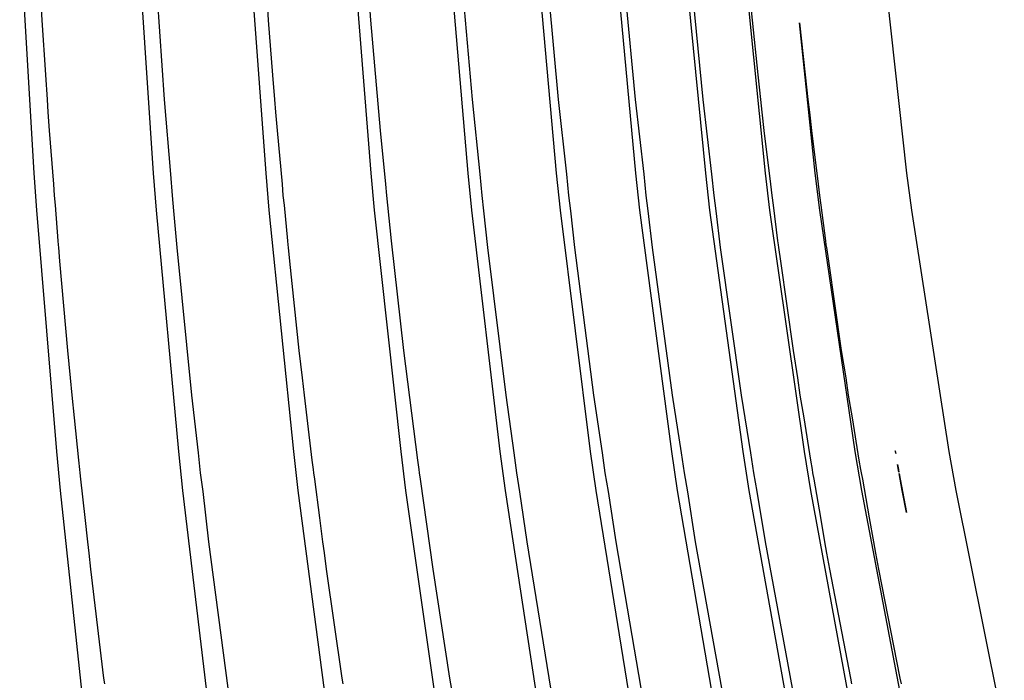
# Model space of a CAD drawing. Units: centimetres. Extents: x -24 to 24, y -24 to 99.
# Drawn here: x 5 to 10, y 74 to 77 of the extents above; entities that cross this region are included whole.
import ezdxf

# ---------------------------------------------------------------- set-up
doc = ezdxf.new("R2010")
doc.units = ezdxf.units.CM
doc.layers.add('FLOS', color=30, linetype='Continuous')

# ---------------------------------------------------------------- blocks, each defined once
blk = doc.blocks.new('CHASEN_EL')
for p, q in [((6.7489, 46.4647), (6.7835, 45.9912)), ((5.1952, 45.2692), (5.1266, 46.4327)), ((5.7586, 45.2692), (5.682, 46.4327)), ((6.2897, 45.2692), (6.2056, 46.4326)), ((6.7857, 45.2692), (6.6945, 46.4326)), ((7.2437, 45.2692), (7.146, 46.4326)), ((7.6613, 45.2692), (7.5575, 46.4326)), ((8.0359, 45.2693), (7.9267, 46.4326)), ((8.3657, 45.2693), (8.2516, 46.4326)), ((8.6486, 45.2692), (8.5304, 46.4327)), ((9.3158, 45.2692), (9.1869, 46.4326)), ((5.7605, 46.3172), (5.8089, 45.6168)), ((7.2027, 46.3172), (7.2624, 45.6168)), ((7.6063, 46.3172), (7.6691, 45.6168)), ((7.9673, 46.3172), (8.0329, 45.6168)), ((8.2838, 46.3172), (8.3518, 45.6168)), ((5.2186, 46.2054), (5.2308, 45.9912)), ((6.2856, 46.2055), (6.3002, 45.9912)), ((8.5651, 46.2055), (8.5845, 45.9912)), ((5.2308, 45.9912), (5.2483, 45.7332)), ((6.3002, 45.9912), (6.321, 45.733)), ((6.7835, 45.9912), (6.8285, 45.4705)), ((8.5845, 45.9912), (8.6123, 45.7332)), ((8.8832, 45.2692), (8.8089, 45.9787)), ((8.8089, 45.9787), (8.836, 45.7331)), ((5.2483, 45.7332), (5.2556, 45.6168)), ((6.321, 45.733), (6.3297, 45.6168)), ((8.6123, 45.7332), (8.6239, 45.6168)), ((8.836, 45.7331), (8.8479, 45.6168)), ((5.2556, 45.6168), (5.2601, 45.5578)), ((5.8089, 45.6168), (5.8386, 45.2654)), ((6.3297, 45.6168), (6.3351, 45.5579)), ((7.2624, 45.6168), (7.2991, 45.2653)), ((7.6691, 45.6168), (7.7077, 45.2654)), ((8.0329, 45.6168), (8.0732, 45.2654)), ((8.3518, 45.6168), (8.3936, 45.2654)), ((8.6239, 45.6168), (8.6312, 45.5578)), ((8.8479, 45.6168), (8.8553, 45.5579)), ((5.2601, 45.5578), (5.2661, 45.4705)), ((6.3351, 45.5579), (6.3422, 45.4705)), ((8.6312, 45.5578), (8.6406, 45.4705)), ((8.8553, 45.5579), (8.8649, 45.4705)), ((5.2661, 45.4705), (5.2858, 45.2183)), ((6.3422, 45.4705), (6.3656, 45.2183)), ((6.8285, 45.4705), (6.8536, 45.2183)), ((8.6406, 45.4705), (8.6719, 45.2183)), ((8.8649, 45.4705), (8.897, 45.2183)), ((5.2072, 45.0957), (5.1952, 45.2692)), ((5.7719, 45.0958), (5.7586, 45.2692)), ((5.8386, 45.2654), (5.8459, 45.1647)), ((6.3044, 45.0957), (6.2897, 45.2692)), ((6.8016, 45.0957), (6.7857, 45.2692)), ((7.2608, 45.0958), (7.2437, 45.2692)), ((7.2991, 45.2653), (7.3081, 45.1647)), ((7.6794, 45.0958), (7.6613, 45.2692)), ((7.7077, 45.2654), (7.7172, 45.1647)), ((8.055, 45.0957), (8.0359, 45.2693)), ((8.0732, 45.2654), (8.0831, 45.1647)), ((8.3856, 45.0957), (8.3657, 45.2693)), ((8.3936, 45.2654), (8.4038, 45.1647)), ((8.6692, 45.0957), (8.6486, 45.2692)), ((8.9044, 45.0958), (8.8832, 45.2692)), ((9.3383, 45.0957), (9.3158, 45.2692)), ((5.2858, 45.2183), (5.2893, 45.1647)), ((6.3656, 45.2183), (6.3698, 45.1647)), ((6.8536, 45.2183), (6.8581, 45.1647)), ((8.6719, 45.2183), (8.6775, 45.1647)), ((8.897, 45.2183), (8.9027, 45.1647)), ((5.2893, 45.1647), (5.2936, 45.1184)), ((5.8459, 45.1647), (5.8533, 45.0917)), ((6.3698, 45.1647), (6.375, 45.1184)), ((6.8581, 45.1647), (6.8636, 45.1183)), ((7.3081, 45.1647), (7.3173, 45.0917)), ((7.7172, 45.1647), (7.7268, 45.0917)), ((8.0831, 45.1647), (8.0932, 45.0917)), ((8.4038, 45.1647), (8.4142, 45.0917)), ((8.6775, 45.1647), (8.6843, 45.1183)), ((8.9027, 45.1647), (8.9097, 45.1183)), ((5.3017, 43.9552), (5.2072, 45.0957)), ((5.2936, 45.1184), (5.3067, 44.9509)), ((5.8775, 43.9552), (5.7719, 45.0958)), ((6.4203, 43.9553), (6.3044, 45.0957)), ((6.375, 45.1184), (6.3905, 44.9509)), ((6.9273, 43.9553), (6.8016, 45.0957)), ((6.8636, 45.1183), (6.8803, 44.9509)), ((7.3955, 43.9552), (7.2608, 45.0958)), ((7.8224, 43.9552), (7.6794, 45.0958)), ((8.5427, 43.9552), (8.3856, 45.0957)), ((8.8321, 43.9552), (8.6692, 45.0957)), ((8.6843, 45.1183), (8.7052, 44.9509)), ((9.0722, 43.9552), (8.9044, 45.0958)), ((8.9097, 45.1183), (8.931, 44.9509)), ((9.5159, 43.9552), (9.3383, 45.0957)), ((5.8533, 45.0917), (5.868, 44.9185)), ((7.3173, 45.0917), (7.3353, 44.9185)), ((7.7268, 45.0917), (7.7458, 44.9185)), ((8.2055, 43.9552), (8.055, 45.0957)), ((8.0932, 45.0917), (8.113, 44.9185)), ((8.4142, 45.0917), (8.4348, 44.9185)), ((5.3067, 44.9509), (5.3084, 44.9321)), ((5.3084, 44.9321), (5.3094, 44.9185)), ((5.3094, 44.9185), (5.3153, 44.854)), ((5.868, 44.9185), (5.9378, 44.2224)), ((6.3905, 44.9509), (6.3925, 44.9322)), ((6.3925, 44.9322), (6.3938, 44.9185)), ((6.3938, 44.9185), (6.4008, 44.8539)), ((6.8803, 44.9509), (6.9391, 44.4326)), ((7.3353, 44.9185), (7.4214, 44.2224)), ((7.7458, 44.9185), (7.8364, 44.2224)), ((8.113, 44.9185), (8.2076, 44.2224)), ((8.4348, 44.9185), (8.5329, 44.2224)), ((8.7052, 44.9509), (8.7078, 44.9322)), ((8.7078, 44.9322), (8.7095, 44.9185)), ((8.7095, 44.9185), (8.7189, 44.8537)), ((8.931, 44.9509), (8.9337, 44.9322)), ((8.9337, 44.9322), (8.9354, 44.9185)), ((8.9354, 44.9185), (8.945, 44.8537)), ((5.3153, 44.854), (5.3527, 44.4326)), ((6.4008, 44.8539), (6.4453, 44.4326)), ((8.7189, 44.8537), (8.7783, 44.4326)), ((8.945, 44.8537), (9.0059, 44.4326)), ((5.3527, 44.4326), (5.3655, 44.304)), ((6.4453, 44.4326), (6.4606, 44.3039)), ((6.9391, 44.4326), (7.0047, 43.9157)), ((8.7783, 44.4326), (8.7986, 44.304)), ((9.0059, 44.4326), (9.0267, 44.304)), ((5.3655, 44.304), (5.3729, 44.2224)), ((6.4606, 44.3039), (6.4694, 44.2224)), ((8.7986, 44.304), (8.8105, 44.2224)), ((9.0267, 44.304), (9.0388, 44.2224)), ((5.3729, 44.2224), (5.3843, 44.1148)), ((5.9378, 44.2224), (5.9694, 43.9501)), ((6.4694, 44.2224), (6.483, 44.1149)), ((7.4214, 44.2224), (7.4604, 43.9501)), ((7.8364, 44.2224), (7.8774, 43.9501)), ((8.2076, 44.2224), (8.2504, 43.9501)), ((8.5329, 44.2224), (8.5773, 43.9501)), ((8.8105, 44.2224), (8.8285, 44.1148)), ((9.0388, 44.2224), (9.0572, 44.1149)), ((5.3843, 44.1148), (5.4041, 43.9157)), ((6.483, 44.1149), (6.5065, 43.9157)), ((8.8285, 44.1148), (8.86, 43.9157)), ((9.0572, 44.1149), (9.0894, 43.9157)), ((5.3191, 43.7718), (5.3017, 43.9552)), ((5.8968, 43.7718), (5.8775, 43.9552)), ((5.9694, 43.9501), (5.979, 43.855)), ((6.4416, 43.7717), (6.4203, 43.9553)), ((6.9504, 43.7717), (6.9273, 43.9553)), ((7.4202, 43.7718), (7.3955, 43.9552)), ((7.4604, 43.9501), (7.4723, 43.855)), ((7.8486, 43.7718), (7.8224, 43.9552)), ((7.8774, 43.9501), (7.89, 43.855)), ((8.2331, 43.7718), (8.2055, 43.9552)), ((8.2504, 43.9501), (8.2635, 43.855)), ((8.5715, 43.7717), (8.5427, 43.9552)), ((8.5773, 43.9501), (8.5909, 43.855)), ((8.862, 43.7717), (8.8321, 43.9552)), ((9.103, 43.7718), (9.0722, 43.9552)), ((9.2608, 43.9598), (9.263, 43.9463)), ((9.2615, 43.9552), (9.2608, 43.9598)), ((9.263, 43.9463), (9.2615, 43.9552)), ((9.5485, 43.7717), (9.5159, 43.9552)), ((5.4041, 43.9157), (5.409, 43.8713)), ((6.5065, 43.9157), (6.5124, 43.8713)), ((7.0047, 43.9157), (7.0109, 43.8713)), ((8.86, 43.9157), (8.8678, 43.8713)), ((9.0894, 43.9157), (9.0974, 43.8713)), ((9.2781, 43.8584), (9.2719, 43.8944)), ((9.2719, 43.8944), (9.2762, 43.8713)), ((5.409, 43.8713), (5.4105, 43.855)), ((5.4105, 43.855), (5.4141, 43.8248)), ((5.979, 43.855), (5.9907, 43.7664)), ((6.5124, 43.8713), (6.5142, 43.855)), ((6.5142, 43.855), (6.5185, 43.8248)), ((7.0109, 43.8713), (7.0128, 43.855)), ((7.0128, 43.855), (7.0174, 43.8248)), ((7.4723, 43.855), (7.4867, 43.7663)), ((7.89, 43.855), (7.9051, 43.7664)), ((8.2635, 43.855), (8.2793, 43.7663)), ((8.5909, 43.855), (8.6072, 43.7664)), ((8.8678, 43.8713), (8.8702, 43.855)), ((8.8702, 43.855), (8.8759, 43.8248)), ((9.0974, 43.8713), (9.0999, 43.855)), ((9.0999, 43.855), (9.1057, 43.8248)), ((9.2762, 43.8713), (9.2781, 43.8584)), ((9.293, 43.7717), (9.2791, 43.8526)), ((9.2791, 43.8526), (9.2846, 43.8248)), ((5.4141, 43.8248), (5.434, 43.6437)), ((6.5185, 43.8248), (6.5422, 43.6436)), ((7.0174, 43.8248), (7.0771, 43.4004)), ((8.8759, 43.8248), (8.9076, 43.6437)), ((9.1057, 43.8248), (9.1382, 43.6436)), ((9.2846, 43.8248), (9.3132, 43.6681)), ((5.44, 42.6432), (5.3191, 43.7718)), ((6.0318, 42.6432), (5.8968, 43.7718)), ((5.9907, 43.7664), (6.0182, 43.5291)), ((6.5899, 42.6433), (6.4416, 43.7717)), ((7.1111, 42.6433), (6.9504, 43.7717)), ((7.5925, 42.6433), (7.4202, 43.7718)), ((7.4867, 43.7663), (7.5206, 43.5291)), ((8.0315, 42.6432), (7.8486, 43.7718)), ((7.9051, 43.7664), (7.9408, 43.5291)), ((8.4255, 42.6433), (8.2331, 43.7718)), ((8.2793, 43.7663), (8.3166, 43.5291)), ((8.7725, 42.6432), (8.5715, 43.7717)), ((8.6072, 43.7664), (8.6459, 43.5291)), ((9.0704, 42.6432), (8.862, 43.7717)), ((9.3175, 42.6432), (9.103, 43.7718)), ((9.3132, 43.6681), (9.293, 43.7717)), ((9.7756, 42.6433), (9.5485, 43.7717)), ((5.434, 43.6437), (5.4462, 43.5291)), ((6.5422, 43.6436), (6.5566, 43.5291)), ((8.9076, 43.6437), (8.9268, 43.5291)), ((9.1382, 43.6436), (9.1579, 43.5291)), ((5.4462, 43.5291), (5.4524, 43.4768)), ((6.0182, 43.5291), (6.1092, 42.8388)), ((6.5566, 43.5291), (6.5641, 43.4769)), ((7.5206, 43.5291), (7.6329, 42.8388)), ((7.9408, 43.5291), (8.059, 42.8388)), ((8.3166, 43.5291), (8.44, 42.8388)), ((8.6459, 43.5291), (8.7738, 42.8388)), ((8.9268, 43.5291), (8.9368, 43.4768)), ((9.1579, 43.5291), (9.168, 43.4768)), ((5.4524, 43.4768), (5.4608, 43.4004)), ((6.5641, 43.4769), (6.5741, 43.4004)), ((8.9368, 43.4768), (8.9502, 43.4004)), ((9.168, 43.4768), (9.1817, 43.4004)), ((5.4608, 43.4004), (5.5229, 42.8868)), ((6.5741, 43.4004), (6.648, 42.8868)), ((7.0771, 43.4004), (7.1563, 42.8868)), ((8.9502, 43.4004), (9.0488, 42.8868)), ((9.1817, 43.4004), (9.2827, 42.8868)), ((5.5229, 42.8868), (5.5266, 42.859)), ((6.648, 42.8868), (6.6524, 42.859)), ((7.1563, 42.8868), (7.2032, 42.6081)), ((9.0488, 42.8868), (9.0547, 42.859)), ((9.2827, 42.8868), (9.2887, 42.859))]:
    blk.add_line(p, q)

msp = doc.modelspace()

# ---------------------------------------------------------------- block references
at = {"layer": 'FLOS'}
msp.add_blockref('CHASEN_EL', (-0.0205, 31.4333), dxfattribs=at)

doc.saveas('drawing.dxf')
